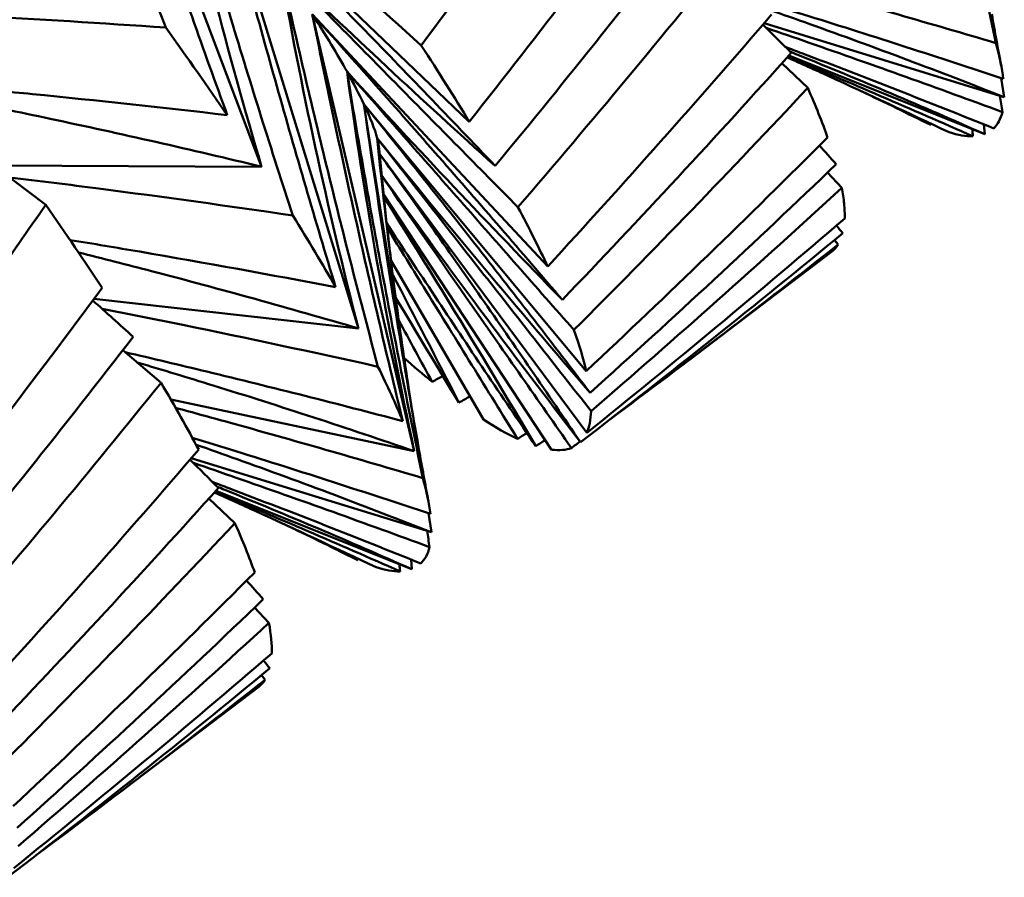
# Model space of a CAD drawing. Units: millimetres. Extents: x 6 to 1082, y 10 to 578.
# Drawn here: x 213 to 215, y 287 to 289 of the extents above; entities that cross this region are included whole.
import ezdxf

# ---------------------------------------------------------------- set-up
doc = ezdxf.new("R2010")
doc.units = ezdxf.units.MM
doc.layers.add('Sichtbare Kanten(SuP)', color=7, linetype='Continuous', lineweight=50)

msp = doc.modelspace()

# ---------------------------------------------------------------- linework, layer by layer
at = {"layer": 'Sichtbare Kanten(SuP)'}
for p, q in [((213.3728, 289.0812), (213.6088, 288.4586)), ((213.554, 288.852), (213.8996, 288.5216)), ((213.554, 288.852), (213.7443, 288.2321)), ((213.6797, 288.6724), (214.0095, 288.3188)), ((213.6797, 288.6724), (213.8227, 288.0601)), ((214.3128, 288.6596), (214.6492, 288.556)), ((214.3472, 288.6142), (214.6217, 288.5042)), ((214.3376, 288.6035), (214.3738, 288.5689)), ((214.645, 288.5825), (214.6492, 288.556)), ((213.752, 288.5463), (214.0635, 288.1723)), ((213.752, 288.5463), (213.8212, 288.1076)), ((214.5206, 288.5297), (214.5462, 288.5171)), ((214.5462, 288.519), (214.5462, 288.5171)), ((214.6206, 288.5178), (214.6217, 288.5042)), ((213.7742, 288.4763), (214.0642, 288.0857)), ((213.2346, 288.4592), (213.3064, 288.4054)), ((213.2351, 288.4601), (213.6088, 288.4586)), ((214.4015, 288.4504), (214.4215, 288.429)), ((213.7798, 288.4192), (214.015, 288.0622)), ((214.4112, 288.3558), (214.4164, 288.3495)), ((214.2081, 288.1883), (214.4073, 288.3395)), ((213.79, 288.3275), (213.9195, 288.1045)), ((213.3738, 288.2734), (213.7443, 288.2321)), ((213.4143, 288.2016), (213.4679, 288.1561)), ((213.4817, 288.1324), (213.8227, 288.0601)), ((213.5102, 288.0502), (213.8466, 287.9466)), ((213.535, 287.9941), (213.5713, 287.9595)), ((213.5447, 288.0048), (213.8191, 287.8948)), ((213.8425, 287.9731), (213.8466, 287.9466)), ((213.7181, 287.9203), (213.7436, 287.9077)), ((213.7437, 287.9096), (213.7436, 287.9077)), ((213.8181, 287.9084), (213.8191, 287.8948)), ((213.599, 287.8411), (213.619, 287.8196)), ((213.6086, 287.7464), (213.6138, 287.7401)), ((213.4056, 287.5789), (213.6047, 287.7301))]:
    msp.add_line(p, q, dxfattribs=at)
for points, knots in [([(214.5309, 289.2012), (214.5465, 289.1064), (214.5632, 289.0117), (214.5986, 288.8219), (214.6175, 288.7268), (214.6373, 288.6319)], [-0.05792102, -0.05792102, -0.05792102, -0.05792102, -0.02909173, -0.02909173, 0, 0, 0, 0]), ([(213.281, 289.1897), (213.311, 289.1001), (213.3422, 289.0108), (213.4066, 288.8321), (213.4401, 288.7426), (213.4744, 288.6535)], [-0.05792102, -0.05792102, -0.05792102, -0.05792102, -0.02909186, -0.02909186, 0, 0, 0, 0]), ([(213.5606, 288.5309), (213.5273, 288.6224), (213.4949, 288.7143), (213.4323, 288.8978), (213.402, 288.9894), (213.3728, 289.0812)], [-0.0584267, -0.0584267, -0.0584267, -0.0584267, -0.02907429, -0.02907429, 0, 0, 0, 0]), ([(213.6088, 288.4586), (213.5848, 288.539), (213.5624, 288.6194), (213.5213, 288.7803), (213.5026, 288.8608), (213.4858, 288.9412)], [-0.06156924, -0.06156924, -0.06156924, -0.06156924, -0.0307964, -0.0307964, 0, 0, 0, 0]), ([(213.4858, 288.9412), (213.5114, 288.8492), (213.538, 288.7575), (213.5936, 288.5739), (213.6226, 288.4819), (213.6524, 288.3902)], [-0.05792102, -0.05792102, -0.05792102, -0.05792102, -0.02909186, -0.02909186, 0, 0, 0, 0]), ([(213.8324, 288.6284), (213.7746, 288.6804), (213.7167, 288.7326), (213.6012, 288.8368), (213.5435, 288.889), (213.4858, 288.9412)], [-0.04871241, -0.04871241, -0.04871241, -0.04871241, -0.02435609, -0.02435609, 0, 0, 0, 0]), ([(213.7124, 288.2899), (213.6841, 288.3835), (213.6566, 288.4774), (213.6037, 288.6648), (213.5784, 288.7583), (213.554, 288.852)], [-0.0584267, -0.0584267, -0.0584267, -0.0584267, -0.02907429, -0.02907429, 0, 0, 0, 0]), ([(213.936, 288.4597), (213.8733, 288.5256), (213.8104, 288.5911), (213.6831, 288.7219), (213.6186, 288.7873), (213.554, 288.852)], [-0.05842671, -0.05842671, -0.05842671, -0.05842671, -0.0294773, -0.0294773, 0, 0, 0, 0]), ([(213.7443, 288.2321), (213.7225, 288.3169), (213.7023, 288.4017), (213.6655, 288.5712), (213.6489, 288.6559), (213.6342, 288.7405)], [-0.06156924, -0.06156924, -0.06156924, -0.06156924, -0.0307964, -0.0307964, 0, 0, 0, 0]), ([(213.6342, 288.7405), (213.6832, 288.6933), (213.7331, 288.6461), (213.8337, 288.5524), (213.8845, 288.506), (213.936, 288.4597)], [-0.05792103, -0.05792103, -0.05792103, -0.05792103, -0.02869225, -0.02869225, 0, 0, 0, 0]), ([(213.6342, 288.7405), (213.655, 288.6468), (213.6768, 288.5533), (213.7227, 288.366), (213.7468, 288.2721), (213.7718, 288.1785)], [-0.05792102, -0.05792102, -0.05792102, -0.05792102, -0.02909186, -0.02909186, 0, 0, 0, 0]), ([(213.9679, 288.4019), (213.9122, 288.4582), (213.8565, 288.5147), (213.7453, 288.6275), (213.6897, 288.684), (213.6342, 288.7405)], [-0.04871241, -0.04871241, -0.04871241, -0.04871241, -0.02435609, -0.02435609, 0, 0, 0, 0]), ([(214.6373, 288.6319), (214.5466, 288.6587), (214.4556, 288.6849), (214.3398, 288.7169), (214.3154, 288.7236), (214.2909, 288.7302)], [-0.0584267, -0.0584267, -0.0584267, -0.0584267, -0.02907419, -0.02907419, -0.02122825, -0.02122825, -0.02122825, -0.02122825]), ([(214.3143, 288.6883), (214.3346, 288.6821), (214.355, 288.6758), (214.4665, 288.6411), (214.5574, 288.6117), (214.6478, 288.5816)], [-0.03557766, -0.03557766, -0.03557766, -0.03557766, -0.02909177, -0.02909177, 0, 0, 0, 0]), ([(213.4744, 288.6535), (213.3851, 288.6597), (213.2955, 288.6653), (213.1728, 288.6717), (213.1399, 288.6733), (213.107, 288.6748)], [-0.0584267, -0.0584267, -0.0584267, -0.0584267, -0.02907431, -0.02907431, -0.01834142, -0.01834142, -0.01834142, -0.01834142]), ([(213.8065, 288.1023), (213.7834, 288.1973), (213.7612, 288.2926), (213.7189, 288.4826), (213.6988, 288.5774), (213.6797, 288.6724)], [-0.0584267, -0.0584267, -0.0584267, -0.0584267, -0.02907429, -0.02907429, 0, 0, 0, 0]), ([(214.0301, 288.2721), (213.9726, 288.3395), (213.9149, 288.4063), (213.7981, 288.5397), (213.739, 288.6064), (213.6797, 288.6724)], [-0.05842671, -0.05842671, -0.05842671, -0.05842671, -0.0294773, -0.0294773, 0, 0, 0, 0]), ([(214.6492, 288.556), (214.5586, 288.5917), (214.4678, 288.6258), (214.3577, 288.6652), (214.3386, 288.6719), (214.3195, 288.6786)], [-0.06156924, -0.06156924, -0.06156924, -0.06156924, -0.03079598, -0.03079598, -0.02433937, -0.02433937, -0.02433937, -0.02433937]), ([(214.6466, 288.5352), (214.5566, 288.5684), (214.4663, 288.6008), (214.3557, 288.6393), (214.3357, 288.6462), (214.3158, 288.653)], [-0.0584267, -0.0584267, -0.0584267, -0.0584267, -0.02907419, -0.02907419, -0.02262592, -0.02262592, -0.02262592, -0.02262592]), ([(214.3425, 288.6264), (214.3501, 288.6235), (214.3577, 288.6206), (214.4554, 288.5835), (214.5451, 288.5483), (214.6343, 288.5123)], [-0.03155842, -0.03155842, -0.03155842, -0.03155842, -0.02909177, -0.02909177, 0, 0, 0, 0]), ([(214.6217, 288.5042), (214.5347, 288.5429), (214.4474, 288.58), (214.3563, 288.6168), (214.3527, 288.6183), (214.3491, 288.6198)], [-0.06156924, -0.06156924, -0.06156924, -0.06156924, -0.03079598, -0.03079598, -0.02952559, -0.02952559, -0.02952559, -0.02952559]), ([(213.8227, 288.0601), (213.8036, 288.1489), (213.7861, 288.2377), (213.7545, 288.4149), (213.7405, 288.5035), (213.7284, 288.5918)], [-0.06156924, -0.06156924, -0.06156924, -0.06156924, -0.0307964, -0.0307964, 0, 0, 0, 0]), ([(213.7284, 288.5918), (213.7773, 288.5381), (213.8273, 288.4843), (213.9279, 288.3777), (213.9786, 288.3249), (214.0301, 288.2721)], [-0.05792103, -0.05792103, -0.05792103, -0.05792103, -0.02869225, -0.02869225, 0, 0, 0, 0]), ([(213.7284, 288.5918), (213.7439, 288.497), (213.7606, 288.4023), (213.7961, 288.2125), (213.815, 288.1174), (213.8347, 288.0225)], [-0.05792102, -0.05792102, -0.05792102, -0.05792102, -0.02909186, -0.02909186, 0, 0, 0, 0]), ([(214.0463, 288.2299), (213.9932, 288.2902), (213.9402, 288.3505), (213.8342, 288.4711), (213.7813, 288.5314), (213.7284, 288.5918)], [-0.04871241, -0.04871241, -0.04871241, -0.04871241, -0.02435609, -0.02435609, 0, 0, 0, 0]), ([(213.1873, 288.5698), (213.2208, 288.5668), (213.2543, 288.5636), (213.379, 288.5514), (213.4699, 288.5415), (213.5606, 288.5309)], [-0.03975125, -0.03975125, -0.03975125, -0.03975125, -0.02909188, -0.02909188, 0, 0, 0, 0]), ([(213.6088, 288.4586), (213.5102, 288.4824), (213.4114, 288.5048), (213.2691, 288.535), (213.2257, 288.5439), (213.1822, 288.5525)], [-0.06156924, -0.06156924, -0.06156924, -0.06156924, -0.03079651, -0.03079651, -0.01726639, -0.01726639, -0.01726639, -0.01726639]), ([(213.8291, 288.0627), (213.8175, 288.1284), (213.8064, 288.1942), (213.7802, 288.3552), (213.7656, 288.4507), (213.752, 288.5463)], [-0.04918642, -0.04918642, -0.04918642, -0.04918642, -0.02907429, -0.02907429, 0, 0, 0, 0]), ([(214.0689, 288.142), (214.017, 288.21), (213.9648, 288.2775), (213.8592, 288.4123), (213.8057, 288.4797), (213.752, 288.5463)], [-0.05842671, -0.05842671, -0.05842671, -0.05842671, -0.0294773, -0.0294773, 0, 0, 0, 0]), ([(213.7707, 288.4986), (213.8191, 288.4387), (213.8685, 288.3787), (213.968, 288.2598), (214.0181, 288.2009), (214.0689, 288.142)], [-0.05792103, -0.05792103, -0.05792103, -0.05792103, -0.02869225, -0.02869225, 0, 0, 0, 0]), ([(214.0703, 288.1164), (214.0202, 288.18), (213.9702, 288.2437), (213.8704, 288.3711), (213.8205, 288.4349), (213.7707, 288.4986)], [-0.04871241, -0.04871241, -0.04871241, -0.04871241, -0.02435609, -0.02435609, 0, 0, 0, 0]), ([(214.0554, 288.0727), (214.0093, 288.1408), (213.963, 288.2083), (213.8693, 288.3429), (213.8218, 288.41), (213.7742, 288.4763)], [-0.05842671, -0.05842671, -0.05842671, -0.05842671, -0.0294773, -0.0294773, -0.00011001, -0.00011001, -0.00011001, -0.00011001]), ([(213.6524, 288.3902), (213.5621, 288.4036), (213.4714, 288.4162), (213.3388, 288.4334), (213.2971, 288.4387), (213.2553, 288.4437)], [-0.0584267, -0.0584267, -0.0584267, -0.0584267, -0.02907431, -0.02907431, -0.0156222, -0.0156222, -0.0156222, -0.0156222]), ([(213.7771, 288.4461), (213.8203, 288.3864), (213.8642, 288.3265), (213.9569, 288.202), (214.0058, 288.1373), (214.0554, 288.0727)], [-0.05524668, -0.05524668, -0.05524668, -0.05524668, -0.02869225, -0.02869225, 0, 0, 0, 0]), ([(214.0428, 288.0646), (213.9962, 288.1311), (213.9497, 288.1977), (213.8612, 288.3246), (213.8191, 288.385), (213.7771, 288.4454)], [-0.04871241, -0.04871241, -0.04871241, -0.04871241, -0.02435609, -0.02435609, -0.00229482, -0.00229482, -0.00229482, -0.00229482]), ([(214.4256, 288.3862), (214.4258, 288.3926), (214.4255, 288.3995), (214.4241, 288.4138), (214.423, 288.4212), (214.4215, 288.429)], [1.75054458, 1.75054458, 1.75054458, 1.75054458, 1.7759027, 1.7759027, 1.79945239, 1.79945239, 1.79945239, 1.79945239]), ([(213.3064, 288.4054), (213.2813, 288.3691), (213.2561, 288.333), (213.1647, 288.2034), (213.0978, 288.1107), (213.0299, 288.019)], [2.35426613, 2.35426613, 2.35426613, 2.35426613, 2.36787027, 2.36787027, 2.40317915, 2.40317915, 2.40317915, 2.40317915]), ([(213.9929, 288.0673), (213.9529, 288.1348), (213.9126, 288.2017), (213.8415, 288.3179), (213.8108, 288.3674), (213.78, 288.4166)], [-0.05842671, -0.05842671, -0.05842671, -0.05842671, -0.0294773, -0.0294773, -0.0076271, -0.0076271, -0.0076271, -0.0076271]), ([(213.7839, 288.3798), (213.8062, 288.3457), (213.8287, 288.3115), (213.8978, 288.2074), (213.945, 288.1373), (213.9929, 288.0673)], [-0.04268558, -0.04268558, -0.04268558, -0.04268558, -0.02869225, -0.02869225, 0, 0, 0, 0]), ([(213.9673, 288.0775), (213.9246, 288.1464), (213.8819, 288.2153), (213.8211, 288.3138), (213.8029, 288.3433), (213.7847, 288.3729)], [-0.04871241, -0.04871241, -0.04871241, -0.04871241, -0.02435609, -0.02435609, -0.01393214, -0.01393214, -0.01393214, -0.01393214]), ([(213.3404, 288.3559), (213.373, 288.3506), (213.4055, 288.3452), (213.5297, 288.3239), (213.6212, 288.3073), (213.7124, 288.2899)], [-0.0393771, -0.0393771, -0.0393771, -0.0393771, -0.02909188, -0.02909188, 0, 0, 0, 0]), ([(213.7443, 288.2321), (213.6479, 288.2603), (213.5513, 288.2871), (213.4205, 288.3213), (213.3864, 288.33), (213.3522, 288.3385)], [-0.06156924, -0.06156924, -0.06156924, -0.06156924, -0.03079651, -0.03079651, -0.01993394, -0.01993394, -0.01993394, -0.01993394]), ([(213.7718, 288.1785), (213.681, 288.1988), (213.5898, 288.2183), (213.4608, 288.2446), (213.4231, 288.2522), (213.3854, 288.2595)], [-0.0584267, -0.0584267, -0.0584267, -0.0584267, -0.02907431, -0.02907431, -0.01699886, -0.01699886, -0.01699886, -0.01699886]), ([(213.4176, 288.1988), (213.4558, 288.1899), (213.494, 288.1808), (213.6239, 288.1494), (213.7154, 288.1263), (213.8065, 288.1023)], [-0.04117399, -0.04117399, -0.04117399, -0.04117399, -0.02909188, -0.02909188, 0, 0, 0, 0]), ([(213.8227, 288.0601), (213.729, 288.0923), (213.6351, 288.123), (213.5055, 288.1632), (213.47, 288.1739), (213.4344, 288.1845)], [-0.06156924, -0.06156924, -0.06156924, -0.06156924, -0.03079651, -0.03079651, -0.01917721, -0.01917721, -0.01917721, -0.01917721]), ([(213.8347, 288.0225), (213.7441, 288.0493), (213.653, 288.0755), (213.5373, 288.1075), (213.5128, 288.1142), (213.4883, 288.1208)], [-0.0584267, -0.0584267, -0.0584267, -0.0584267, -0.02907431, -0.02907431, -0.02122825, -0.02122825, -0.02122825, -0.02122825]), ([(213.5117, 288.0789), (213.5321, 288.0727), (213.5524, 288.0664), (213.664, 288.0317), (213.7548, 288.0023), (213.8453, 287.9722)], [-0.03557766, -0.03557766, -0.03557766, -0.03557766, -0.02909188, -0.02909188, 0, 0, 0, 0]), ([(213.8466, 287.9466), (213.7561, 287.9823), (213.6653, 288.0164), (213.5552, 288.0558), (213.5361, 288.0625), (213.517, 288.0692)], [-0.06156924, -0.06156924, -0.06156924, -0.06156924, -0.03079651, -0.03079651, -0.02433937, -0.02433937, -0.02433937, -0.02433937]), ([(213.844, 287.9258), (213.7541, 287.959), (213.6637, 287.9914), (213.5531, 288.0299), (213.5332, 288.0368), (213.5132, 288.0436)], [-0.0584267, -0.0584267, -0.0584267, -0.0584267, -0.02907431, -0.02907431, -0.02262592, -0.02262592, -0.02262592, -0.02262592]), ([(213.5399, 288.017), (213.5476, 288.0141), (213.5552, 288.0112), (213.6529, 287.9741), (213.7425, 287.9389), (213.8318, 287.9029)], [-0.03155842, -0.03155842, -0.03155842, -0.03155842, -0.02909188, -0.02909188, 0, 0, 0, 0]), ([(213.8191, 287.8948), (213.7322, 287.9335), (213.6449, 287.9706), (213.5537, 288.0074), (213.5501, 288.0089), (213.5465, 288.0104)], [-0.06156924, -0.06156924, -0.06156924, -0.06156924, -0.03079651, -0.03079651, -0.02952559, -0.02952559, -0.02952559, -0.02952559])]:
    msp.add_open_spline(points, degree=3, knots=knots, dxfattribs=at)
for points in [[(214.109, 289.0148), (214.0188, 288.8844), (213.9266, 288.7556), (213.8324, 288.6284)], [(213.8996, 288.5216), (213.9976, 288.6455), (214.0936, 288.771), (214.1877, 288.8982)], [(214.2314, 288.8298), (214.1348, 288.7047), (214.0364, 288.5813), (213.936, 288.4597)], [(214.2704, 288.7655), (214.1715, 288.6425), (214.0706, 288.5213), (213.9679, 288.4019)], [(213.6797, 288.6724), (213.6989, 288.6424), (213.7151, 288.6155), (213.7284, 288.5918)], [(214.0095, 288.3188), (214.1159, 288.4345), (214.2205, 288.5522), (214.3232, 288.6717)], [(214.6316, 288.6721), (214.636, 288.6472), (214.6404, 288.6232), (214.6449, 288.6)], [(213.5606, 288.5309), (213.5338, 288.5701), (213.5051, 288.611), (213.4744, 288.6535)], [(214.3111, 288.6576), (214.3243, 288.6445), (214.3375, 288.6313), (214.3507, 288.6181)], [(213.8324, 288.6284), (213.8567, 288.5912), (213.8791, 288.5556), (213.8996, 288.5216)], [(214.6478, 288.5816), (214.646, 288.5964), (214.6425, 288.6131), (214.6373, 288.6319)], [(214.3507, 288.6181), (214.2457, 288.5009), (214.1388, 288.3856), (214.0301, 288.2721)], [(214.6053, 288.5012), (214.5193, 288.5392), (214.4328, 288.5764), (214.346, 288.6128)], [(214.4025, 288.5858), (214.3838, 288.5944), (214.3646, 288.603), (214.345, 288.6117)], [(213.7284, 288.5918), (213.7377, 288.575), (213.7456, 288.5598), (213.752, 288.5463)], [(214.4025, 288.5858), (214.4591, 288.5598), (214.5156, 288.5335), (214.5718, 288.5069)], [(214.3738, 288.5689), (214.2664, 288.454), (214.1572, 288.341), (214.0463, 288.2299)], [(214.4016, 288.4997), (214.3942, 288.5209), (214.3849, 288.544), (214.3738, 288.5689)], [(214.5462, 288.5171), (214.5141, 288.533), (214.4821, 288.5486), (214.4499, 288.564)], [(214.6432, 288.5578), (214.6443, 288.5503), (214.6454, 288.5428), (214.6466, 288.5352)], [(213.752, 288.5463), (213.7611, 288.5271), (213.7673, 288.5112), (213.7707, 288.4986)], [(214.5206, 288.5297), (214.5163, 288.5318), (214.5119, 288.534), (214.5075, 288.5361)], [(214.6343, 288.5123), (214.64, 288.5178), (214.6441, 288.5255), (214.6466, 288.5352)], [(214.5718, 288.5069), (214.5845, 288.5028), (214.5957, 288.5009), (214.6053, 288.5012)], [(214.6044, 288.5111), (214.6047, 288.5078), (214.605, 288.5045), (214.6053, 288.5012)], [(213.7968, 288.2736), (213.7869, 288.3488), (213.7782, 288.4238), (213.7707, 288.4986)], [(213.7707, 288.4986), (213.7774, 288.4353), (213.7846, 288.372), (213.7922, 288.3087)], [(213.7707, 288.4986), (213.7722, 288.4929), (213.7732, 288.4879), (213.7736, 288.4836)], [(214.0635, 288.1723), (214.1778, 288.2794), (214.2906, 288.3885), (214.4016, 288.4997)], [(214.3901, 288.4882), (214.398, 288.4795), (214.4058, 288.4708), (214.4137, 288.4621)], [(213.7736, 288.4836), (213.7782, 288.4321), (213.7834, 288.3825), (213.7891, 288.335)], [(214.4137, 288.4621), (214.3005, 288.3534), (214.1855, 288.2467), (214.0689, 288.142)], [(214.4215, 288.429), (214.306, 288.3227), (214.1889, 288.2185), (214.0703, 288.1164)], [(213.3852, 288.2888), (213.3609, 288.326), (213.3346, 288.3649), (213.3064, 288.4054)], [(213.9679, 288.4019), (213.9836, 288.3724), (213.9975, 288.3447), (214.0095, 288.3188)], [(213.7124, 288.2899), (213.6943, 288.3216), (213.6743, 288.3551), (213.6524, 288.3902)], [(214.0642, 288.0857), (214.1864, 288.1839), (214.3069, 288.2841), (214.4256, 288.3862)], [(214.4229, 288.3654), (214.3021, 288.2658), (214.1795, 288.1682), (214.0554, 288.0727)], [(214.4141, 288.3764), (214.4171, 288.3727), (214.42, 288.3691), (214.4229, 288.3654)], [(214.4164, 288.3495), (214.3108, 288.2662), (214.204, 288.1843), (214.0959, 288.104)], [(214.4073, 288.3395), (214.4108, 288.3422), (214.4139, 288.3455), (214.4164, 288.3495)], [(213.8852, 288.1283), (213.8544, 288.1885), (213.8235, 288.2482), (213.7924, 288.3073)], [(213.097, 287.9122), (213.195, 288.0361), (213.2911, 288.1616), (213.3852, 288.2888)], [(213.3722, 288.2713), (213.3911, 288.2544), (213.41, 288.2374), (213.4288, 288.2204)], [(213.7965, 288.2754), (213.8258, 288.2264), (213.8553, 288.1773), (213.8852, 288.1283)], [(213.7968, 288.2736), (213.8026, 288.2292), (213.8088, 288.1866), (213.8152, 288.146)], [(213.8476, 288.1574), (213.832, 288.1861), (213.8164, 288.2148), (213.8008, 288.2436)], [(214.0463, 288.2299), (214.0538, 288.2088), (214.0595, 288.1895), (214.0635, 288.1723)], [(213.4288, 288.2204), (213.3323, 288.0953), (213.2338, 287.9719), (213.1334, 287.8503)], [(213.8476, 288.1574), (213.835, 288.1676), (213.8219, 288.1787), (213.8084, 288.1906)], [(213.8065, 288.1023), (213.7967, 288.1259), (213.7852, 288.1513), (213.7718, 288.1785)], [(213.8627, 288.1653), (213.8577, 288.1627), (213.8526, 288.16), (213.8476, 288.1574)], [(213.4679, 288.1561), (213.369, 288.0332), (213.2682, 287.912), (213.1654, 287.7925)], [(213.5207, 288.0623), (213.505, 288.0918), (213.4874, 288.123), (213.4679, 288.1561)], [(213.9007, 288.1369), (213.8955, 288.134), (213.8903, 288.1311), (213.8852, 288.1283)], [(214.0703, 288.1164), (214.0699, 288.1041), (214.0679, 288.0939), (214.0642, 288.0857)], [(213.9673, 288.0775), (213.9528, 288.0843), (213.9368, 288.0933), (213.9195, 288.1045)], [(213.9803, 288.0857), (213.976, 288.083), (213.9716, 288.0802), (213.9673, 288.0775)], [(214.006, 288.0759), (214.0017, 288.073), (213.9973, 288.0701), (213.9929, 288.0673)], [(213.207, 287.7094), (213.3134, 287.8252), (213.4179, 287.9428), (213.5207, 288.0623)], [(213.8291, 288.0627), (213.8335, 288.0378), (213.8379, 288.0138), (213.8423, 287.9906)], [(214.0428, 288.0646), (214.0351, 288.0617), (214.0258, 288.0609), (214.015, 288.0622)], [(214.0548, 288.0735), (214.0508, 288.0705), (214.0468, 288.0676), (214.0428, 288.0646)], [(213.5086, 288.0482), (213.5218, 288.0351), (213.535, 288.0219), (213.5482, 288.0087)], [(213.8453, 287.9722), (213.8435, 287.987), (213.84, 288.0037), (213.8347, 288.0225)], [(213.5482, 288.0087), (213.4431, 287.8915), (213.3362, 287.7762), (213.2275, 287.6627)], [(213.5999, 287.9764), (213.5812, 287.985), (213.5621, 287.9936), (213.5424, 288.0023)], [(213.8028, 287.8918), (213.7167, 287.9298), (213.6302, 287.967), (213.5434, 288.0034)], [(213.5999, 287.9764), (213.6566, 287.9504), (213.713, 287.9241), (213.7693, 287.8975)], [(213.5713, 287.9595), (213.4639, 287.8447), (213.3548, 287.7317), (213.2438, 287.6205)], [(213.5991, 287.8903), (213.5916, 287.9115), (213.5823, 287.9345), (213.5713, 287.9595)], [(213.7436, 287.9077), (213.7116, 287.9236), (213.6795, 287.9392), (213.6474, 287.9546)], [(213.8407, 287.9484), (213.8418, 287.9409), (213.8429, 287.9334), (213.844, 287.9258)], [(213.7181, 287.9203), (213.7137, 287.9224), (213.7094, 287.9246), (213.705, 287.9267)], [(213.8318, 287.9029), (213.8375, 287.9085), (213.8416, 287.9161), (213.844, 287.9258)], [(213.7693, 287.8975), (213.7819, 287.8934), (213.7931, 287.8915), (213.8028, 287.8918)], [(213.8019, 287.9017), (213.8022, 287.8984), (213.8025, 287.8951), (213.8028, 287.8918)], [(213.2609, 287.5629), (213.3753, 287.67), (213.4881, 287.7792), (213.5991, 287.8903)], [(213.5876, 287.8788), (213.5954, 287.8701), (213.6033, 287.8614), (213.6111, 287.8527)], [(213.6111, 287.8527), (213.4979, 287.744), (213.383, 287.6373), (213.2663, 287.5326)], [(213.619, 287.8196), (213.5036, 287.7134), (213.3865, 287.6092), (213.2677, 287.507)], [(213.623, 287.7768), (213.6234, 287.7891), (213.622, 287.8034), (213.619, 287.8196)], [(213.2617, 287.4763), (213.3837, 287.5743), (213.5041, 287.6745), (213.623, 287.7768)], [(213.6116, 287.767), (213.6145, 287.7633), (213.6174, 287.7597), (213.6204, 287.756)], [(213.6204, 287.756), (213.4995, 287.6564), (213.377, 287.5588), (213.2528, 287.4633)], [(213.6138, 287.7401), (213.5081, 287.6567), (213.4013, 287.5748), (213.2934, 287.4946)], [(213.6047, 287.7301), (213.6083, 287.7328), (213.6113, 287.7361), (213.6138, 287.7401)]]:
    msp.add_open_spline(points, degree=3, dxfattribs=at)

doc.saveas('drawing.dxf')
